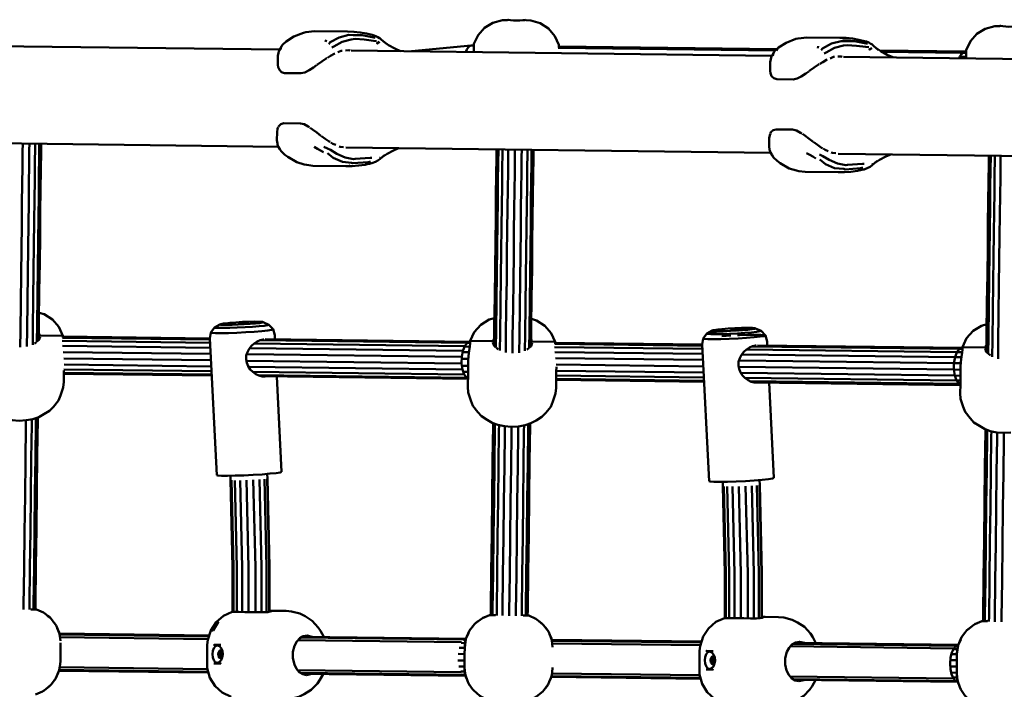
# Model space of a CAD drawing. Units: millimetres. Extents: x 80782 to 98779, y -6413 to 8245.
# Drawn here: x 83724 to 84148, y -511 to -223 of the extents above; entities that cross this region are included whole.
import ezdxf

# ---------------------------------------------------------------- set-up
doc = ezdxf.new("R2010")
doc.units = ezdxf.units.MM
doc.header["$LTSCALE"] = 10
doc.layers.add('Видимый контур (ГОСТ)', color=7, linetype='Continuous', lineweight=50)

msp = doc.modelspace()

# ---------------------------------------------------------------- linework, layer by layer
at = {"layer": 'Видимый контур (ГОСТ)', "color": 18, "true_color": 0x000000}
for p, q in [((83934.21, -222.67), (83934.46, -222.53)), ((83942.2, -222.77), (83941.96, -222.62)), ((84146.32, -225.33), (84146.58, -225.19)), ((83836.09, -235.44), (83654.82, -233.17)), ((83856.08, -231.24), (83855.8, -232.11)), ((83883.05, -233.48), (83880.87, -231.94)), ((83919.77, -232.97), (83919.76, -233.99)), ((84078.78, -230.73), (84082.35, -230.68)), ((84090.79, -232.91), (84091.24, -233.1)), ((84048.2, -238.1), (83866.93, -235.83)), ((83883.05, -233.48), (83885.67, -234.98)), ((83888.17, -236.09), (83885.67, -234.98)), ((83918.63, -233.63), (83892.97, -236.15)), ((83919.76, -233.6), (83919.37, -233.6)), ((83919.72, -236.49), (83919.73, -235.89)), ((83919.76, -233.99), (83919.73, -235.89)), ((83956.16, -234.61), (84049.71, -235.78)), ((83956.38, -233.44), (83956.37, -234.44)), ((83956.37, -234.44), (83956.37, -234.46)), ((83956.38, -234.04), (84050.33, -235.22)), ((84050.69, -235.07), (84050.12, -235.8)), ((84068.19, -233.9), (84067.92, -234.76)), ((84095.16, -236.13), (84092.99, -234.59)), ((84094.66, -235.77), (84131.53, -236.23)), ((84095.16, -236.13), (84097.79, -237.64)), ((84095.56, -236.36), (84130.23, -236.79)), ((84130.22, -236.81), (84131.87, -236.83)), ((84131.87, -236.64), (84131.85, -238.54)), ((84131.88, -235.63), (84131.87, -236.64)), ((83835.36, -241.82), (83835.34, -241.63)), ((84260.31, -240.75), (84079.05, -238.48)), ((84100.28, -238.75), (84097.79, -237.64)), ((84129.14, -238.48), (84131.85, -238.51)), ((84131.84, -239.14), (84131.85, -238.54)), ((84047.47, -244.51), (84047.45, -244.28)), ((83652.56, -275.01), (83835.61, -277.3)), ((83836.16, -278.31), (83836.78, -279.26)), ((83836.78, -279.26), (83838.33, -280.78)), ((83864.68, -277.66), (84047.73, -279.95)), ((83839.61, -281.65), (83838.33, -280.78)), ((83879.1, -282.14), (83879.39, -282.13)), ((83880.26, -281.77), (83882.47, -280.29)), ((84051.73, -284.31), (84050.45, -283.43)), ((84076.8, -280.32), (84259.85, -282.61)), ((84092.38, -284.43), (84094.58, -282.95)), ((83866.13, -285.53), (83865.94, -285.29)), ((83872.89, -285.03), (83874.21, -284.66)), ((84078.24, -288.18), (84078.06, -287.94)), ((84085.01, -287.68), (84086.31, -287.31)), ((84091.21, -284.78), (84091.51, -284.79)), ((83818.22, -353.34), (83818.29, -353.3)), ((83818.55, -353.36), (83818.22, -353.34)), ((83818.29, -353.3), (83818.73, -353.24)), ((83818.29, -353.34), (83818.29, -353.3)), ((83819.18, -353.36), (83818.55, -353.36)), ((83818.74, -353.36), (83818.73, -353.24)), ((83819.95, -353.32), (83819.18, -353.36)), ((83820.66, -353.27), (83819.95, -353.32)), ((83820.85, -353.14), (83820.22, -353.16)), ((83820.23, -353.3), (83820.22, -353.16)), ((83821.1, -353.21), (83820.66, -353.27)), ((83820.86, -353.24), (83820.85, -353.14)), ((83820.85, -353.14), (83821.18, -353.17)), ((83821.18, -353.17), (83821.1, -353.21)), ((83828.71, -352.82), (83827.66, -352.75)), ((84030.34, -355.99), (84030.41, -355.95)), ((84030.34, -355.99), (84030.67, -356.02)), ((84030.41, -355.95), (84030.85, -355.9)), ((84030.41, -355.95), (84030.41, -356)), ((84031.29, -356.01), (84030.67, -356.02)), ((84030.85, -355.9), (84030.86, -356.02)), ((84032.97, -355.8), (84032.33, -355.81)), ((84032.33, -355.81), (84032.35, -355.95)), ((84032.97, -355.8), (84033.3, -355.83)), ((84032.97, -355.8), (84032.98, -355.9)), ((84033.3, -355.92), (84033.3, -355.87)), ((84033.3, -355.87), (84033.3, -355.87)), ((83732.86, -359.16), (83732.32, -360.61)), ((83732.33, -358.64), (83742.67, -358.77)), ((83742.61, -359.62), (83806.05, -360.42)), ((83742.66, -359.57), (83742.67, -358.77)), ((83742.66, -359.14), (83806.02, -359.93)), ((83829.88, -360.23), (83918.16, -361.34)), ((84033.8, -356.51), (84033.33, -356.54)), ((83730.44, -362.03), (83730.83, -361.88)), ((83731.29, -361.48), (83730.83, -361.88)), ((83732.32, -360.61), (83731.53, -361.28)), ((83742.39, -361.01), (83806.12, -361.81)), ((83742.5, -363.14), (83806.22, -363.94)), ((83823.13, -364.15), (83914.98, -365.3)), ((83825.12, -362.05), (83915.82, -363.18)), ((83827.56, -360.69), (83916.92, -361.81)), ((83915.71, -363.45), (83918.03, -363.47)), ((83916.87, -361.87), (83918.15, -361.89)), ((83918.15, -361.97), (83918.17, -360.97)), ((83918.17, -360.97), (83928.52, -361.1)), ((83927.97, -361.6), (83928.46, -363.07)), ((83928.46, -363.07), (83929.24, -363.75)), ((83929.48, -363.96), (83929.93, -364.36)), ((83929.93, -364.36), (83930.3, -364.53)), ((83942.56, -364.68), (83942.94, -364.52)), ((83943.41, -364.13), (83942.94, -364.52)), ((83944.43, -363.27), (83943.65, -363.93)), ((83944.97, -361.82), (83944.43, -363.27)), ((83944.44, -361.3), (83954.78, -361.43)), ((83954.5, -363.67), (84018.23, -364.46)), ((83954.73, -362.28), (84018.16, -363.07)), ((83954.77, -362.23), (83954.78, -361.43)), ((83954.78, -361.8), (83954.77, -361.8)), ((83954.78, -361.8), (84018.14, -362.59)), ((84037.24, -364.7), (84127.92, -365.83)), ((84039.68, -363.34), (84129.04, -364.46)), ((84042, -362.89), (84130.28, -364)), ((84130.27, -364.48), (84129.04, -364.46)), ((84130.27, -364.63), (84130.28, -363.63)), ((84130.28, -363.63), (84140.62, -363.76)), ((84130.28, -364), (84130.28, -364)), ((84140.08, -364.26), (84140.58, -365.72)), ((83742.84, -365.76), (83806.36, -366.55)), ((83806.5, -369.33), (83743.1, -368.53)), ((83821.91, -366.75), (83914.53, -367.9)), ((83914.52, -368.69), (83917.43, -368.73)), ((83914.89, -365.83), (83917.7, -365.86)), ((83954.61, -365.8), (84018.34, -366.59)), ((83954.95, -368.41), (84018.47, -369.2)), ((84035.25, -366.81), (84127.1, -367.96)), ((84129.89, -367.99), (84127.1, -367.96)), ((84130.17, -365.86), (84127.92, -365.83)), ((84140.58, -365.72), (84141.36, -366.41)), ((84141.57, -366.61), (84142.04, -367.02)), ((84142.04, -367.02), (84142.41, -367.18)), ((83806.73, -374.07), (83743.18, -373.27)), ((83806.63, -371.94), (83743.2, -371.15)), ((83914.49, -370.68), (83821.74, -369.52)), ((83914.89, -373.3), (83822.67, -372.15)), ((83914.64, -371.65), (83917.34, -371.68)), ((83955.21, -371.19), (84018.61, -371.98)), ((84033.86, -372.18), (84126.61, -373.34)), ((84034.03, -369.4), (84126.63, -370.56)), ((84129.59, -370.6), (84126.63, -370.56)), ((83743.15, -375.14), (83806.83, -375.94)), ((83806.81, -375.46), (83743.16, -374.67)), ((83915.66, -375.44), (83824.48, -374.29)), ((83916.73, -376.84), (83826.75, -375.71)), ((83828.33, -376.21), (83917.27, -377.33)), ((83836.95, -417.39), (83834.88, -376.3)), ((83917.31, -374.32), (83915.25, -374.29)), ((83917.28, -376.55), (83917.3, -374.72)), ((83917.28, -376.55), (83917.28, -376.56)), ((84018.92, -378.12), (83955.27, -377.33)), ((84018.85, -376.73), (83955.29, -375.93)), ((84018.75, -374.6), (83955.32, -373.81)), ((84127, -375.95), (84034.79, -374.8)), ((84127.78, -378.09), (84036.59, -376.95)), ((84129.47, -373.37), (84126.61, -373.34)), ((84129.43, -375.98), (84127, -375.95)), ((83955.27, -377.8), (84018.95, -378.6)), ((84128.85, -379.49), (84038.86, -378.37)), ((84040.42, -378.87), (84129.38, -379.99)), ((84049.07, -420.05), (84046.99, -378.95)), ((84129.41, -378.11), (84127.78, -378.09)), ((84128.85, -379.49), (84129.39, -379.5)), ((83814.87, -419.08), (83814.95, -420.92)), ((83830.86, -420.32), (83830.77, -418.29)), ((84026.99, -421.73), (84027.07, -423.57)), ((84042.96, -422.97), (84042.88, -420.94)), ((83728.85, -476.67), (83729.39, -476.68)), ((83730.87, -476.7), (83729.39, -476.68)), ((83731.08, -476.6), (83730.85, -476.54)), ((83731.38, -476.7), (83730.87, -476.7)), ((83821.08, -477.82), (83823.98, -477.86)), ((83823.98, -477.86), (83826.89, -477.9)), ((83832.28, -477.27), (83831.75, -477.27)), ((83833.15, -477.29), (83832.38, -477.27)), ((83926.5, -479.14), (83927.01, -479.15)), ((83927.04, -478.99), (83926.81, -479.06)), ((83927.01, -479.15), (83927.83, -479.16)), ((83927.83, -479.16), (83928.48, -479.17)), ((83928.48, -479.17), (83929.04, -479.17)), ((83940.96, -479.32), (83941.51, -479.33)), ((83942.98, -479.35), (83941.51, -479.33)), ((83943.19, -479.26), (83942.96, -479.19)), ((83943.5, -479.36), (83942.98, -479.35)), ((84033.2, -480.48), (84036.1, -480.52)), ((84036.1, -480.52), (84039.01, -480.55)), ((84045.07, -479.94), (84043.86, -479.92)), ((84045.27, -479.94), (84044.5, -479.93)), ((84138.62, -481.8), (84139.13, -481.8)), ((84139.15, -481.65), (84138.92, -481.7)), ((84139.13, -481.8), (84139.95, -481.81)), ((84139.97, -481.81), (84140.6, -481.82)), ((84140.6, -481.82), (84141.15, -481.83)), ((83741.07, -486.63), (83740.25, -484.71)), ((83741.07, -486.63), (83741.16, -486.94)), ((83741.24, -487.25), (83741.16, -486.94)), ((83805.76, -487.94), (83741.21, -487.14)), ((83741.36, -487.77), (83741.27, -487.39)), ((83741.31, -487.53), (83805.65, -488.33)), ((83917.42, -486.95), (83916.56, -488.83)), ((83953.18, -489.28), (83952.37, -487.39)), ((83741.42, -488.66), (83805.3, -489.46)), ((83844.04, -489.95), (83914.41, -490.83)), ((83845.29, -488.83), (83915.43, -489.7)), ((83916.41, -489.33), (83845.92, -488.45)), ((83916.01, -491.19), (83914.25, -491.17)), ((83916.28, -489.81), (83915.35, -489.8)), ((83916.34, -489.6), (83916.22, -490.05)), ((83916.47, -489.14), (83916.38, -489.45)), ((83916.47, -489.14), (83916.56, -488.83)), ((83953.18, -489.28), (83953.27, -489.59)), ((83953.35, -489.91), (83953.27, -489.59)), ((84017.88, -490.59), (83953.32, -489.78)), ((83953.48, -490.43), (83953.38, -490.04)), ((83953.42, -490.18), (84017.76, -490.98)), ((83953.53, -491.32), (84017.42, -492.12)), ((84057.39, -491.48), (84127.55, -492.36)), ((84128.53, -491.98), (84058.04, -491.1)), ((84127.55, -492.36), (84128.51, -492.04)), ((84128.58, -491.79), (84128.5, -492.1)), ((84128.58, -491.79), (84128.68, -491.48)), ((84129.54, -489.6), (84128.68, -491.48)), ((83809.76, -495.11), (83809.6, -496)), ((83811.61, -496.02), (83809.6, -496)), ((83809.6, -496), (83809.74, -496.87)), ((83809.76, -495.11), (83810.18, -494.48)), ((83811.5, -495.19), (83809.76, -495.11)), ((83810.75, -494.26), (83810.18, -494.48)), ((83811.26, -494.48), (83810.18, -494.48)), ((83811.29, -494.49), (83810.75, -494.26)), ((83811.45, -494.74), (83811.29, -494.49)), ((83915.79, -495.93), (83912.95, -495.9)), ((83915.82, -493.32), (83913.42, -493.29)), ((84056.16, -492.6), (84126.53, -493.48)), ((84127.93, -495.97), (84125.53, -495.94)), ((84128.13, -493.84), (84126.37, -493.82)), ((84128.4, -492.46), (84127.47, -492.45)), ((84128.46, -492.25), (84128.34, -492.71)), ((83811.49, -496.84), (83809.74, -496.87)), ((83809.74, -496.87), (83810.14, -497.51)), ((83810.14, -497.51), (83811.21, -497.54)), ((83810.14, -497.51), (83810.7, -497.76)), ((83810.7, -497.76), (83811.26, -497.52)), ((83811.26, -497.52), (83811.42, -497.28)), ((83915.75, -498.7), (83912.92, -498.67)), ((84021.88, -497.77), (84021.72, -498.64)), ((84023.72, -498.67), (84021.72, -498.64)), ((84021.72, -498.64), (84021.86, -499.53)), ((84023.6, -499.49), (84021.86, -499.53)), ((84021.86, -499.53), (84022.26, -500.17)), ((84021.88, -497.77), (84022.3, -497.14)), ((84023.62, -497.85), (84021.88, -497.77)), ((84022.26, -500.17), (84023.33, -500.2)), ((84022.26, -500.17), (84022.82, -500.4)), ((84022.85, -496.91), (84022.3, -497.14)), ((84023.38, -497.14), (84022.3, -497.14)), ((84022.82, -500.4), (84023.37, -500.18)), ((84023.41, -497.15), (84022.85, -496.91)), ((84023.37, -500.18), (84023.53, -499.94)), ((84023.57, -497.4), (84023.41, -497.15)), ((84127.9, -498.58), (84125.07, -498.54)), ((83740.48, -504.45), (83740.86, -503.63)), ((83740.95, -503.32), (83740.86, -503.63)), ((83740.95, -503.32), (83741.04, -503.01)), ((83741.01, -503.13), (83805.42, -503.94)), ((83741.09, -502.84), (83741.18, -502.49)), ((83805.31, -503.54), (83741.11, -502.74)), ((83804.99, -502.41), (83741.32, -501.61)), ((83914.25, -503.78), (83843.87, -502.9)), ((83915.24, -504.92), (83845.08, -504.04)), ((83845.71, -504.44), (83916.21, -505.32)), ((83847.71, -504.97), (83849.9, -504.49)), ((83915.72, -501.32), (83913.32, -501.29)), ((83915.85, -503.45), (83914.1, -503.43)), ((83916.1, -504.84), (83915.16, -504.83)), ((83916.04, -504.6), (83916.13, -504.96)), ((84017.11, -505.06), (83953.44, -504.27)), ((84127.86, -501.36), (84125.04, -501.33)), ((84127.83, -503.98), (84125.44, -503.95)), ((83916.18, -505.2), (83916.26, -505.52)), ((83916.35, -505.83), (83916.26, -505.52)), ((83916.35, -505.83), (83916.73, -506.72)), ((83952.6, -507.09), (83952.97, -506.28)), ((83953.06, -505.98), (83952.97, -506.28)), ((83953.06, -505.98), (83953.16, -505.67)), ((83953.12, -505.79), (84017.53, -506.59)), ((83953.2, -505.5), (83953.29, -505.15)), ((84017.42, -506.2), (83953.23, -505.4)), ((84126.37, -506.43), (84055.99, -505.55)), ((84127.36, -507.58), (84057.21, -506.7)), ((84057.84, -507.1), (84128.33, -507.98)), ((84059.83, -507.62), (84062.02, -507.15)), ((84127.97, -506.1), (84126.21, -506.08)), ((84128.21, -507.49), (84127.28, -507.48)), ((84128.15, -507.25), (84128.24, -507.62)), ((84128.3, -507.86), (84128.38, -508.17)), ((84128.47, -508.48), (84128.38, -508.17)), ((84128.47, -508.48), (84128.81, -509.28))]:
    msp.add_line(p, q, dxfattribs=at)
at = {"layer": 'Видимый контур (ГОСТ)', "color": 18, "true_color": 0x000000, "flags": 128}
for points in [[(83934.21, -222.67), (83932.09, -222.69), (83928.01, -223.82), (83924.41, -226.04), (83921.58, -229.18), (83919.77, -232.97)], [(83934.46, -222.53), (83934.77, -222.58), (83935.61, -222.71), (83936.82, -222.83), (83938.2, -222.89), (83939.6, -222.87), (83940.81, -222.77), (83941.65, -222.67), (83941.96, -222.62)], [(83956.38, -233.44), (83954.67, -229.59), (83951.92, -226.39), (83948.37, -224.07), (83944.33, -222.84), (83942.2, -222.77)], [(83878.68, -230.25), (83877.83, -229.73), (83876.84, -229.35), (83875.97, -229.11), (83873.59, -228.52), (83870.85, -228.04), (83868.08, -227.76), (83865.32, -227.68), (83851.17, -227.5), (83847.36, -227.97), (83846.34, -228.15), (83842.21, -229.81), (83838.94, -231.9), (83837.52, -233.19)], [(83877.29, -230.34), (83875.93, -230), (83871.67, -229.15), (83867.81, -229.17), (83865.86, -229.07), (83861.78, -230.14), (83857.92, -232.26), (83857.31, -233.07)], [(84146.32, -225.33), (84144.21, -225.34), (84140.13, -226.47), (84136.53, -228.69), (84133.69, -231.83), (84131.88, -235.63)], [(84146.58, -225.19), (84146.88, -225.24), (84147.72, -225.37), (84148.93, -225.49), (84150.32, -225.55), (84151.72, -225.52), (84152.92, -225.43), (84153.77, -225.32), (84154.08, -225.28)], [(83836.42, -235.4), (83836.56, -234.69), (83836.92, -233.94), (83837.52, -233.19)], [(83858.62, -234.49), (83859.5, -234.02), (83863.11, -232.04), (83866.93, -231.05), (83868.57, -230.8), (83872.51, -231.13), (83876.51, -231.61), (83877.88, -231.73)], [(83879.08, -232.11), (83878.03, -232.76), (83878.57, -232.51), (83879.08, -232.11)], [(83882.08, -232.98), (83879.91, -231.11), (83879.39, -230.66), (83879.13, -230.45), (83878.39, -230.08)], [(84090.79, -232.91), (84089.95, -232.39), (84088.96, -232), (84088.09, -231.77), (84085.71, -231.18), (84082.95, -230.69), (84080.19, -230.42), (84077.43, -230.33), (84063.29, -230.15), (84059.48, -230.63), (84058.46, -230.81), (84054.33, -232.47), (84051.06, -234.55), (84049.64, -235.85)], [(84089.41, -232.99), (84088.04, -232.66), (84083.78, -231.81), (84079.93, -231.82), (84077.97, -231.73), (84073.9, -232.79), (84070.04, -234.91), (84069.43, -235.72)], [(84094.19, -235.64), (84092.03, -233.77), (84091.5, -233.31), (84091.24, -233.1), (84090.5, -232.73)], [(83836.92, -233.94), (83836.29, -235.11), (83835.87, -235.8), (83835.75, -236.2), (83835.58, -236.85), (83835.38, -238.17), (83835.34, -241.63)], [(83859.86, -237.05), (83859.53, -237.18), (83857.96, -238.12), (83856.71, -238.92)], [(83863.11, -235.91), (83862.64, -235.95), (83861.14, -236.54)], [(83866.44, -235.82), (83865.86, -235.69), (83864.48, -235.8)], [(83916.37, -236.45), (83916.77, -235.42), (83917.3, -234.55), (83917.94, -233.94), (83918.63, -233.63), (83919.37, -233.6)], [(83919.37, -233.6), (83918.63, -233.63), (83917.94, -233.94), (83917.3, -234.55), (83916.77, -235.42), (83916.37, -236.45)], [(84049.03, -236.6), (84048.41, -237.76), (84047.99, -238.45), (84047.87, -238.86), (84047.7, -239.5), (84047.5, -240.82), (84047.45, -244.28)], [(84048.54, -238.05), (84048.67, -237.34), (84049.03, -236.6), (84049.64, -235.85)], [(84070.74, -237.15), (84071.62, -236.68), (84075.23, -234.7), (84079.04, -233.7), (84080.68, -233.46), (84084.63, -233.78), (84088.63, -234.26), (84089.99, -234.39)], [(84091.2, -234.77), (84090.14, -235.42), (84090.69, -235.17), (84091.2, -234.77)], [(84128.93, -239.11), (84129.17, -238.41), (84129.67, -237.48), (84130.23, -236.79), (84131.53, -236.23), (84131.88, -236.39)], [(83856.45, -239.09), (83856.18, -239.26), (83854.31, -240.53), (83852.46, -241.84), (83852.18, -242.04)], [(84068.54, -241.75), (84068.3, -241.91), (84066.43, -243.19), (84064.58, -244.5), (84064.3, -244.69)], [(84071.97, -239.71), (84071.65, -239.83), (84070.07, -240.77), (84068.83, -241.57)], [(84075.22, -238.57), (84074.76, -238.6), (84073.28, -239.19)], [(84078.53, -238.48), (84077.97, -238.35), (84076.63, -238.46)], [(83851.95, -242.2), (83850.63, -243.13), (83848.76, -244.34), (83846.95, -245.25), (83845.28, -245.6), (83838.22, -245.51), (83836.88, -245.13), (83835.98, -244.18), (83835.48, -242.94), (83835.38, -242.01)], [(84064.06, -244.86), (84062.75, -245.78), (84060.87, -247), (84059.06, -247.91), (84057.4, -248.26), (84050.34, -248.17), (84049, -247.78), (84048.09, -246.83), (84047.59, -245.59), (84047.48, -244.59)], [(83848.92, -268.89), (83848.46, -268.58), (83846.67, -267.62), (83845.02, -267.23), (83837.94, -267.15), (83836.6, -267.49), (83835.68, -268.42), (83835.54, -268.75)], [(83834.97, -270.96), (83834.94, -274.42), (83835.11, -275.91), (83835.24, -276.3), (83835.53, -277.15), (83836.16, -278.31)], [(83835.46, -268.92), (83835.14, -269.64), (83834.97, -270.96)], [(83853.99, -272.58), (83853.91, -272.52), (83852.09, -271.16), (83850.3, -269.83), (83849.27, -269.13)], [(84061.08, -271.58), (84060.57, -271.24), (84058.78, -270.27), (84057.13, -269.89), (84050.06, -269.8), (84048.72, -270.15), (84047.8, -271.07), (84047.66, -271.38)], [(83857.83, -275.24), (83857.49, -275.03), (83855.75, -273.84), (83854.13, -272.68)], [(83860.28, -276.53), (83859.05, -276), (83858.15, -275.44)], [(84047.08, -273.6), (84047.04, -277.07), (84047.22, -278.56), (84047.35, -278.96), (84047.65, -279.81), (84048.28, -280.96), (84048.9, -281.91), (84050.45, -283.43)], [(84047.56, -271.61), (84047.26, -272.3), (84047.08, -273.6)], [(84066.12, -275.24), (84066.03, -275.18), (84064.2, -273.82), (84062.42, -272.49), (84061.33, -271.75)], [(84069.95, -277.9), (84069.61, -277.69), (84067.87, -276.5), (84066.24, -275.33)], [(83725.4, -275.92), (83725.35, -279.45), (83725.27, -285.89), (83725.18, -293.34), (83725.07, -301.73), (83724.96, -311.07), (83724.82, -321.26), (83724.68, -332.29), (83724.54, -344.09), (83724.39, -356.61), (83724.3, -363.67)], [(83728.29, -275.96), (83728.25, -278.98), (83728.16, -285.44), (83728.07, -292.9), (83727.97, -301.33), (83727.85, -310.67), (83727.73, -320.89), (83727.59, -331.95), (83727.44, -343.78), (83727.28, -356.33), (83727.19, -363.41)], [(83729.7, -362.61), (83729.79, -355.44), (83729.94, -342.8), (83730.09, -330.89), (83730.23, -319.76), (83730.36, -309.48), (83730.48, -300.07), (83730.58, -291.59), (83730.68, -284.08), (83730.76, -277.58), (83730.78, -275.99)], [(83732.56, -276.01), (83732.48, -281.98), (83732.38, -289.57), (83732.28, -298.13), (83732.16, -307.64), (83732.03, -318.03), (83731.89, -329.27), (83731.74, -341.3), (83731.58, -354.05), (83731.49, -361.37)], [(83733.36, -276.02), (83733.32, -279.45), (83733.22, -287.13), (83733.11, -295.8), (83732.99, -305.4), (83732.85, -315.93), (83732.72, -327.3), (83732.56, -339.47), (83732.41, -352.38), (83732.3, -360.62)], [(83854.98, -279.67), (83853.69, -278.89), (83852.35, -278.12), (83850.99, -277.39)], [(83855.15, -277.3), (83856.67, -278), (83858.08, -278.67), (83860.68, -280.32), (83864.37, -281.9), (83867.92, -282.6), (83868.63, -282.48), (83875.13, -282), (83875.89, -282)], [(83863.59, -277.47), (83862.13, -277.31), (83861.69, -277.13)], [(83887.32, -277.95), (83885.12, -278.86), (83882.47, -280.29)], [(83928.49, -363.09), (83928.59, -354.83), (83928.76, -341.92), (83928.91, -329.76), (83929.04, -318.39), (83929.18, -307.86), (83929.29, -298.25), (83929.41, -289.58), (83929.5, -281.9), (83929.55, -278.47)], [(83929.28, -363.84), (83929.37, -356.53), (83929.53, -343.77), (83929.68, -331.74), (83929.83, -320.51), (83929.95, -310.11), (83930.07, -300.61), (83930.17, -292.05), (83930.27, -284.46), (83930.35, -278.48)], [(83931.04, -365.13), (83931.13, -357.96), (83931.29, -345.32), (83931.43, -333.41), (83931.57, -322.29), (83931.71, -312), (83931.82, -302.59), (83931.93, -294.1), (83932.02, -286.6), (83932.1, -280.09), (83932.12, -278.51)], [(83933.52, -365.99), (83933.61, -358.91), (83933.77, -346.36), (83933.92, -334.53), (83934.05, -323.47), (83934.19, -313.25), (83934.31, -303.91), (83934.4, -295.48), (83934.5, -288.02), (83934.58, -281.57), (83934.62, -278.54)], [(83937.5, -278.57), (83937.46, -282.11), (83937.38, -288.55), (83937.29, -296), (83937.18, -304.39), (83937.07, -313.71), (83936.94, -323.92), (83936.8, -334.94), (83936.65, -346.74), (83936.5, -359.27), (83936.41, -366.32)], [(83940.4, -278.61), (83940.37, -281.63), (83940.28, -288.1), (83940.18, -295.56), (83940.09, -303.98), (83939.96, -313.32), (83939.84, -323.55), (83939.7, -334.61), (83939.55, -346.42), (83939.39, -358.98), (83939.31, -366.06)], [(83941.81, -365.26), (83941.9, -358.08), (83942.06, -345.46), (83942.21, -333.55), (83942.35, -322.42), (83942.48, -312.12), (83942.6, -302.73), (83942.7, -294.24), (83942.8, -286.73), (83942.88, -280.23), (83942.9, -278.64)], [(83944.67, -278.66), (83944.59, -284.64), (83944.5, -292.23), (83944.39, -300.79), (83944.27, -310.3), (83944.14, -320.69), (83944.01, -331.93), (83943.85, -343.96), (83943.69, -356.71), (83943.6, -364.02)], [(83945.48, -278.67), (83945.43, -282.11), (83945.34, -289.78), (83945.22, -298.44), (83945.11, -308.06), (83944.97, -318.58), (83944.84, -329.95), (83944.68, -342.12), (83944.51, -355.03), (83944.41, -363.29)], [(84072.46, -279.21), (84071.16, -278.66), (84070.24, -278.08)], [(84075.75, -280.13), (84074.24, -279.97), (84073.77, -279.78)], [(83839.61, -281.65), (83843.56, -283.95), (83846.65, -284.91), (83847.75, -285.15), (83850.45, -285.47), (83864.59, -285.65), (83867.36, -285.64), (83870.13, -285.43), (83872.89, -285.03)], [(83856.72, -280.06), (83859.18, -282.13), (83863.13, -283.82), (83867.12, -284.22), (83867.64, -284.44), (83874.31, -283.94), (83875.26, -283.6)], [(83872.98, -285), (83874.85, -284.65), (83875.76, -284.4), (83877.44, -283.77), (83878.47, -283.23), (83879.27, -282.59), (83881.48, -280.77)], [(84067.1, -282.33), (84065.81, -281.55), (84064.47, -280.78), (84063.1, -280.05)], [(84068.77, -280.65), (84070.19, -281.32), (84072.8, -282.98), (84076.49, -284.56), (84080.04, -285.26), (84080.74, -285.14), (84087.23, -284.66), (84088, -284.65)], [(84068.84, -282.72), (84071.3, -284.78), (84075.23, -286.48), (84079.24, -286.87), (84079.75, -287.09), (84086.42, -286.59), (84087.38, -286.26)], [(84085.09, -287.66), (84086.97, -287.31), (84087.88, -287.05), (84089.56, -286.42), (84090.59, -285.88), (84091.39, -285.24), (84093.59, -283.43)], [(84099.42, -280.6), (84097.24, -281.52), (84094.58, -282.95)], [(84140.6, -365.74), (84140.7, -357.49), (84140.87, -344.58), (84141.02, -332.4), (84141.16, -321.03), (84141.3, -310.52), (84141.41, -300.9), (84141.52, -292.23), (84141.62, -284.56), (84141.66, -281.13)], [(84141.39, -366.5), (84141.49, -359.18), (84141.64, -346.43), (84141.79, -334.4), (84141.93, -323.16), (84142.07, -312.77), (84142.19, -303.27), (84142.29, -294.7), (84142.39, -287.12), (84142.47, -281.14)], [(84143.15, -367.79), (84143.23, -360.61), (84143.4, -347.98), (84143.55, -336.07), (84143.69, -324.94), (84143.81, -314.65), (84143.93, -305.25), (84144.04, -296.76), (84144.13, -289.25), (84144.21, -282.75), (84144.23, -281.16)], [(84146.73, -281.19), (84146.69, -284.22), (84146.62, -290.68), (84146.52, -298.14), (84146.41, -306.56), (84146.31, -315.91), (84146.17, -326.13), (84146.03, -337.18), (84145.88, -349.02), (84145.73, -361.56), (84145.64, -368.65)], [(84051.73, -284.31), (84055.67, -286.61), (84058.77, -287.56), (84059.86, -287.81), (84062.57, -288.13), (84076.71, -288.31), (84079.47, -288.3), (84082.24, -288.08), (84085.01, -287.68)], [(83742.67, -358.77), (83740.96, -354.97), (83738.19, -351.78), (83734.66, -349.48), (83732.45, -348.81)], [(83928.64, -351.16), (83926.41, -351.78), (83922.81, -354.01), (83919.98, -357.15), (83918.17, -360.97)], [(83954.78, -361.43), (83953.07, -357.62), (83950.31, -354.43), (83946.77, -352.12), (83944.56, -351.45)], [(83810.38, -353.86), (83808.05, -355.14), (83806.48, -357.3), (83806.02, -359.93), (83808.99, -418.77)], [(83833.25, -355.98), (83832.63, -356.21), (83830.97, -356.47), (83828.42, -356.75), (83825.16, -357.02), (83821.49, -357.26), (83817.68, -357.44), (83814.04, -357.57), (83810.89, -357.61), (83808.45, -357.58), (83806.95, -357.48), (83806.48, -357.3)], [(83808.05, -355.14), (83808.44, -355.29), (83809.76, -355.38), (83811.89, -355.41), (83814.66, -355.36), (83817.85, -355.26), (83821.18, -355.1), (83824.4, -354.88), (83827.25, -354.66), (83829.49, -354.41), (83830.94, -354.18), (83831.49, -353.98)], [(83811.98, -353.52), (83810.82, -353.7), (83810.38, -353.86), (83810.71, -353.99), (83811.76, -354.06), (83813.45, -354.08), (83815.65, -354.05), (83818.18, -353.96), (83820.84, -353.83), (83823.39, -353.66), (83825.66, -353.48), (83827.44, -353.28), (83828.59, -353.1), (83829.02, -352.94), (83828.71, -352.82)], [(83827.66, -352.75), (83827.01, -352.72), (83825.35, -352.67), (83822.93, -352.72), (83820.08, -352.82), (83817.16, -352.99), (83814.6, -353.19), (83812.72, -353.4), (83811.98, -353.52)], [(83820.22, -353.16), (83819.45, -353.19), (83818.73, -353.24)], [(83834.07, -360.29), (83833.98, -358.55), (83833.25, -355.98), (83831.49, -353.98), (83829.02, -352.94)], [(84039.77, -355.41), (84040.82, -355.49), (84041.14, -355.6), (84040.71, -355.76), (84039.55, -355.94), (84037.78, -356.14), (84035.51, -356.32), (84032.94, -356.48), (84030.3, -356.62), (84027.77, -356.71), (84025.56, -356.73), (84023.87, -356.71), (84022.82, -356.63), (84022.5, -356.52), (84022.93, -356.36), (84024.09, -356.18)], [(84039.77, -355.41), (84039.13, -355.37), (84037.47, -355.33), (84035.04, -355.36), (84032.19, -355.47), (84029.28, -355.65), (84026.71, -355.85), (84024.84, -356.06), (84024.09, -356.18)], [(84030.85, -355.9), (84031.56, -355.85), (84032.33, -355.81)], [(84032.77, -355.93), (84032.07, -355.97), (84031.29, -356.01)], [(84033.22, -355.87), (84037.95, -355.86), (84032.77, -355.93), (84033.22, -355.87)], [(84033.22, -355.87), (84039.79, -355.49), (84039.39, -355.66), (84033.22, -355.87)], [(84033.3, -355.83), (84033.22, -355.87), (84033.22, -355.92)], [(84046.19, -362.94), (84046.1, -361.21), (84045.37, -358.64), (84043.6, -356.64), (84041.14, -355.6)], [(84140.75, -353.81), (84138.52, -354.43), (84134.93, -356.65), (84132.08, -359.8), (84130.28, -363.63)], [(83732.86, -359.16), (83732.56, -357.95), (83732.34, -357.63)], [(83830.07, -376.23), (83829.78, -376.3), (83828.51, -376.26), (83827.14, -375.91), (83825.78, -375.24), (83824.55, -374.36), (83823.44, -373.25), (83822.52, -371.93), (83821.9, -370.43), (83821.63, -368.88), (83821.74, -367.31), (83822.21, -365.76), (83822.99, -364.33), (83823.97, -363.09), (83825.11, -362.05), (83826.4, -361.19), (83827.72, -360.62), (83828.98, -360.35), (83829.34, -360.36)], [(83928.53, -360.08), (83928.29, -360.39), (83927.97, -361.6)], [(83944.97, -361.82), (83944.67, -360.61), (83944.45, -360.28)], [(84022.5, -356.52), (84020.15, -357.79), (84018.6, -359.96), (84018.14, -362.58), (84021.11, -421.42)], [(84033.44, -358.54), (84034.18, -358.5), (84037.81, -358.38), (84040.97, -358.33), (84043.41, -358.36), (84044.91, -358.46), (84045.37, -358.64), (84044.75, -358.87), (84043.09, -359.13), (84040.53, -359.41), (84037.28, -359.67), (84033.6, -359.91), (84029.8, -360.09), (84026.16, -360.22), (84023, -360.27), (84020.57, -360.24), (84019.06, -360.13), (84018.6, -359.96)], [(84030.37, -356.68), (84027.24, -356.88), (84024.39, -357.12), (84022.15, -357.36), (84020.71, -357.59), (84020.15, -357.79), (84020.56, -357.94), (84021.88, -358.04), (84024.01, -358.07), (84026.78, -358.02), (84029.95, -357.91), (84033.3, -357.75), (84036.51, -357.54), (84039.37, -357.31), (84041.6, -357.07), (84043.06, -356.83), (84043.6, -356.64)], [(84026.69, -358.93), (84030.36, -358.68), (84030.47, -358.68)], [(83917.27, -377.06), (83916.73, -376.84), (83915.66, -375.44), (83914.89, -373.3), (83914.49, -370.68), (83914.53, -367.9), (83914.98, -365.3), (83915.82, -363.18), (83916.92, -361.81), (83918.16, -361.34), (83918.16, -361.34)], [(83917.37, -369.61), (83917.51, -367.34), (83917.79, -365.23), (83918.05, -363.37), (83918.15, -361.97)], [(84042.19, -378.89), (84041.9, -378.96), (84040.62, -378.92), (84039.26, -378.56), (84037.9, -377.89), (84036.65, -377.01), (84035.56, -375.91), (84034.63, -374.57), (84034.02, -373.08), (84033.75, -371.54), (84033.85, -369.96), (84034.32, -368.42), (84035.11, -366.98), (84036.09, -365.75), (84037.23, -364.7), (84038.51, -363.85), (84039.83, -363.28), (84041.1, -363.01), (84041.46, -363.02)], [(84130.28, -364), (84129.04, -364.46), (84127.92, -365.83), (84127.1, -367.96), (84126.63, -370.56), (84126.61, -373.34), (84127, -375.95), (84127.78, -378.09), (84128.85, -379.49), (84129.39, -379.71)], [(84129.39, -379.71), (84128.85, -379.49), (84127.78, -378.09), (84127, -375.95), (84126.61, -373.34), (84126.63, -370.56), (84127.1, -367.96), (84127.92, -365.83), (84129.04, -364.46)], [(84129.39, -379.2), (84129.42, -377.37), (84129.44, -374.98), (84129.48, -372.27), (84129.63, -370), (84129.9, -367.89), (84130.16, -366.02), (84130.27, -364.63)], [(84140.64, -362.74), (84140.4, -363.05), (84140.08, -364.26)], [(83917.37, -369.61), (83917.36, -370.11), (83917.31, -373.87), (83917.3, -374.72), (83917.23, -380.79), (83917.38, -383.22), (83918.53, -386.72), (83919.32, -388.9), (83921.45, -391.67), (83923.07, -393.43), (83925.51, -394.96), (83927.68, -396.25), (83930.14, -397.18), (83932.97, -397.78), (83936.01, -398.01), (83939.06, -397.85), (83941.91, -397.32), (83944.39, -396.45), (83946.58, -395.22), (83949.07, -393.76), (83950.74, -392.04), (83952.93, -389.32), (83953.79, -387.16), (83955.01, -383.69), (83955.23, -381.26), (83955.31, -374.34), (83955.33, -372.2)], [(83705.11, -378.14), (83705.27, -380.56), (83706.41, -384.06), (83707.2, -386.25), (83709.33, -389.02), (83710.96, -390.79), (83713.4, -392.3), (83715.56, -393.59), (83718.02, -394.52), (83720.87, -395.12), (83723.9, -395.35), (83726.94, -395.19), (83729.8, -394.66), (83732.28, -393.81), (83734.48, -392.57), (83736.95, -391.11), (83738.62, -389.38), (83740.81, -386.67), (83741.67, -384.5), (83742.89, -381.04), (83743.11, -378.62), (83743.17, -373.67)], [(84129.39, -379.2), (84129.39, -379.7), (84129.35, -383.45), (84129.5, -385.88), (84130.63, -389.37), (84131.44, -391.56), (84133.57, -394.33), (84135.19, -396.09), (84137.63, -397.61), (84139.78, -398.9), (84142.26, -399.83), (84145.09, -400.43), (84148.13, -400.66), (84151.17, -400.51)], [(83731.08, -394.22), (83731.05, -396.11), (83730.87, -411.16), (83730.67, -426.61), (83730.47, -442.39), (83730.27, -458.41), (83730.07, -474.62), (83730.04, -476.69)], [(83731.88, -393.94), (83731.87, -394.93), (83731.68, -410.17), (83731.49, -425.8), (83731.28, -441.76), (83731.08, -457.99), (83730.88, -474.37), (83730.85, -476.7)], [(83726.79, -395.2), (83726.76, -397.69), (83726.57, -412.48), (83726.39, -427.68), (83726.19, -443.2), (83726, -458.96), (83725.79, -474.89), (83725.77, -476.79)], [(83728.27, -476.76), (83728.3, -474.8), (83728.49, -458.75), (83728.69, -442.88), (83728.89, -427.27), (83729.08, -411.97), (83729.27, -397.07), (83729.29, -394.76)], [(83927.04, -479.15), (83927.07, -476.83), (83927.26, -460.44), (83927.47, -444.22), (83927.67, -428.26), (83927.87, -412.62), (83928.06, -397.39), (83928.07, -396.4)], [(83927.83, -479.16), (83927.86, -477.09), (83928.07, -460.88), (83928.27, -444.86), (83928.47, -429.09), (83928.66, -413.64), (83928.84, -398.58), (83928.87, -396.7)], [(83929.61, -479.28), (83929.63, -477.32), (83929.84, -461.27), (83930.03, -445.4), (83930.23, -429.79), (83930.42, -414.49), (83930.61, -399.58), (83930.64, -397.28)], [(83932.11, -479.37), (83932.13, -477.47), (83932.33, -461.54), (83932.53, -445.78), (83932.72, -430.26), (83932.92, -415.07), (83933.1, -400.26), (83933.13, -397.79)], [(83936.01, -398.01), (83935.98, -400.53), (83935.8, -415.29), (83935.61, -430.46), (83935.41, -445.93), (83935.22, -461.66), (83935.02, -477.56), (83935, -479.44)], [(83938.91, -397.86), (83938.87, -400.33), (83938.69, -415.14), (83938.5, -430.34), (83938.31, -445.85), (83938.1, -461.61), (83937.91, -477.55), (83937.89, -479.45)], [(83940.38, -479.41), (83940.41, -477.45), (83940.61, -461.41), (83940.81, -445.54), (83941.01, -429.91), (83941.2, -414.62), (83941.38, -399.72), (83941.41, -397.41)], [(83943.19, -396.87), (83943.17, -398.76), (83942.98, -413.82), (83942.78, -429.27), (83942.59, -445.04), (83942.38, -461.06), (83942.18, -477.26), (83942.16, -479.33)], [(83944, -396.59), (83943.99, -397.59), (83943.79, -412.82), (83943.6, -428.46), (83943.4, -444.42), (83943.19, -460.63), (83942.99, -477.03), (83942.96, -479.35)], [(84139.15, -481.8), (84139.18, -479.49), (84139.38, -463.09), (84139.59, -446.87), (84139.78, -430.91), (84139.98, -415.27), (84140.17, -400.04), (84140.18, -399.05)], [(84139.95, -481.82), (84139.98, -479.74), (84140.18, -463.54), (84140.38, -447.51), (84140.57, -431.74), (84140.77, -416.28), (84140.96, -401.24), (84140.98, -399.35)], [(84141.72, -481.93), (84141.75, -479.96), (84141.94, -463.93), (84142.15, -448.06), (84142.34, -432.44), (84142.53, -417.14), (84142.72, -402.24), (84142.75, -399.94)], [(84145.24, -400.45), (84145.22, -402.92), (84145.02, -417.72), (84144.83, -432.92), (84144.64, -448.43), (84144.45, -464.2), (84144.25, -480.13), (84144.22, -482.03)], [(84148.13, -400.66), (84148.1, -403.18), (84147.92, -417.95), (84147.72, -433.11), (84147.53, -448.59), (84147.34, -464.32), (84147.14, -480.22), (84147.11, -482.09)], [(83808.99, -418.77), (83809.47, -418.96), (83811.04, -419.06), (83813.58, -419.09), (83816.89, -419.05), (83820.68, -418.92), (83824.66, -418.73), (83828.5, -418.48), (83831.89, -418.19), (83834.56, -417.91), (83836.29, -417.64), (83836.95, -417.39)], [(83815.84, -477.76), (83815.84, -458.48), (83814.95, -420.92)], [(83816.24, -477.76), (83816.24, -458.53), (83815.35, -421.02)], [(83817.66, -477.78), (83817.67, -458.57), (83816.78, -421.07)], [(83819.92, -477.81), (83819.93, -458.58), (83819.03, -421.07)], [(83821.82, -421), (83822.71, -458.57), (83822.7, -477.84)], [(83824.75, -420.89), (83825.65, -458.53), (83825.64, -477.88)], [(83827.44, -420.75), (83828.34, -458.47), (83828.33, -477.91)], [(83829.53, -420.59), (83830.42, -458.41), (83830.42, -477.88)], [(83830.71, -420.45), (83831.62, -458.34), (83831.61, -477.73)], [(83830.86, -420.32), (83831.76, -458.28), (83831.75, -477.7)], [(84021.11, -421.42), (84021.59, -421.61), (84023.16, -421.72), (84025.7, -421.75), (84029, -421.7), (84032.8, -421.57), (84036.77, -421.37), (84040.61, -421.13), (84044.01, -420.85), (84046.68, -420.56), (84048.41, -420.29), (84049.07, -420.05)], [(84027.95, -480.41), (84027.96, -461.14), (84027.07, -423.57)], [(84028.35, -480.42), (84028.36, -461.19), (84027.47, -423.68)], [(84029.78, -480.43), (84029.79, -461.23), (84028.9, -423.73)], [(84032.04, -480.46), (84032.05, -461.23), (84031.15, -423.72)], [(84033.93, -423.66), (84034.83, -461.22), (84034.82, -480.5)], [(84036.87, -423.55), (84037.76, -461.19), (84037.76, -480.54)], [(84039.56, -423.4), (84040.45, -461.13), (84040.45, -480.57)], [(84041.64, -423.25), (84042.54, -461.07), (84042.53, -480.54)], [(84042.83, -423.09), (84043.74, -461), (84043.73, -480.38)], [(84042.96, -422.97), (84043.87, -460.93), (84043.86, -480.36)], [(83731.38, -476.7), (83731.08, -476.6), (83730.85, -476.54)], [(83741.61, -490.27), (83741.27, -487.37), (83741.24, -487.25), (83739.91, -483.85), (83739.78, -483.62), (83737.7, -480.76), (83737.43, -480.48), (83734.8, -478.32), (83734.37, -478.06), (83731.38, -476.7)], [(83734.37, -478.06), (83734.14, -477.93), (83733.34, -477.59)], [(83815.67, -477.75), (83811.9, -479.47), (83808.72, -482.22), (83806.42, -485.77), (83805.2, -489.82), (83804.94, -491.94), (83804.83, -499.93), (83804.89, -502.05), (83806.03, -506.13), (83808.26, -509.73), (83811.4, -512.56), (83815.21, -514.37)], [(83815.67, -477.75), (83816.66, -477.77), (83818.54, -477.79), (83821.08, -477.82)], [(83826.89, -477.9), (83829.46, -477.92), (83831.01, -477.85), (83832.07, -477.63), (83832.53, -477.4), (83832.38, -477.27), (83831.75, -477.27)], [(83855.08, -488.56), (83853.69, -486), (83852.71, -484.43), (83850.11, -481.58), (83847.05, -479.66), (83844.76, -478.5), (83841.19, -477.57), (83838.93, -477.35), (83832.61, -477.28)], [(83926.5, -479.14), (83923.48, -480.42), (83923.03, -480.69), (83920.35, -482.77), (83920.08, -483.04), (83917.92, -485.85), (83917.79, -486.07), (83916.38, -489.45), (83916.34, -489.57), (83915.82, -493.31)], [(83927.04, -479), (83926.81, -479.06), (83926.5, -479.14)], [(83943.5, -479.36), (83943.19, -479.26), (83942.96, -479.2)], [(83953.71, -492.93), (83953.38, -490.03), (83953.35, -489.91), (83952.02, -486.49), (83951.9, -486.27), (83949.82, -483.42), (83949.55, -483.14), (83946.91, -480.98), (83946.48, -480.71), (83943.5, -479.36)], [(83737.43, -480.48), (83737.17, -480.2), (83736.11, -479.4)], [(83739.78, -483.62), (83739.53, -483.17), (83738.44, -481.77)], [(83807.52, -485.79), (83806.42, -485.77), (83809.68, -482.23), (83807.52, -485.79)], [(83921.78, -481.66), (83920.62, -482.5), (83920.35, -482.77)], [(83924.36, -480.05), (83923.71, -480.3), (83923.48, -480.42)], [(83946.48, -480.71), (83946.26, -480.58), (83945.61, -480.31)], [(83949.55, -483.14), (83949.28, -482.86), (83948.07, -481.92)], [(84027.78, -480.41), (84024.02, -482.12), (84020.83, -484.88), (84018.53, -488.43), (84017.31, -492.47), (84017.06, -494.59), (84016.95, -502.58), (84017.01, -504.7), (84018.14, -508.78), (84020.37, -512.38), (84023.52, -515.22), (84027.32, -517.03)], [(84027.78, -480.41), (84028.77, -480.42), (84030.66, -480.44), (84033.2, -480.48)], [(84039.01, -480.55), (84041.57, -480.58), (84043.12, -480.51), (84044.19, -480.29), (84044.64, -480.04), (84044.5, -479.93), (84043.86, -479.92)], [(84067.19, -491.21), (84065.8, -488.66), (84064.83, -487.09), (84062.23, -484.23), (84059.16, -482.31), (84056.87, -481.16), (84053.31, -480.22), (84051.05, -480.01), (84044.78, -479.93)], [(84138.62, -481.8), (84135.6, -483.08), (84135.15, -483.34), (84132.46, -485.43), (84132.19, -485.69), (84130.04, -488.5), (84129.91, -488.72), (84128.5, -492.1), (84128.46, -492.23), (84127.93, -495.97)], [(84136.72, -482.6), (84135.82, -482.95), (84135.6, -483.08)], [(84139.15, -481.65), (84138.92, -481.7), (84138.62, -481.8)], [(83919.32, -484.03), (83918.2, -485.41), (83917.92, -485.85)], [(83951.9, -486.27), (83951.64, -485.83), (83950.65, -484.55)], [(84131.37, -486.76), (84130.31, -488.06), (84130.04, -488.5)], [(84133.87, -484.33), (84132.74, -485.16), (84132.46, -485.43)], [(83730.92, -513.32), (83733.94, -512.04), (83734.38, -511.77), (83734.64, -511.6), (83737.35, -509.41), (83737.84, -508.85), (83739.63, -506.39), (83740.16, -505.3), (83741.08, -502.89), (83741.39, -501.25), (83741.61, -499.14), (83741.7, -491.14)], [(83810.8, -492), (83807.88, -491.97), (83809.23, -492.24)], [(83847.71, -504.97), (83846.03, -504.64), (83844.54, -503.71), (83843.36, -502.27), (83842.43, -500.4), (83841.78, -497.77), (83841.82, -495.01), (83842.53, -492.4), (83843.5, -490.56), (83844.73, -489.16), (83846.23, -488.26), (83847.92, -487.97), (83850.12, -488.5)], [(83916.04, -504.6), (83915.81, -503.18), (83915.72, -501.32), (83915.75, -498.7), (83915.79, -495.94), (83915.82, -493.31), (83915.96, -491.47), (83916.22, -490.05)], [(84059.83, -507.62), (84058.15, -507.29), (84056.66, -506.35), (84055.47, -504.92), (84054.54, -503.06), (84053.89, -500.43), (84053.92, -497.67), (84054.64, -495.05), (84055.62, -493.22), (84056.84, -491.81), (84058.35, -490.91), (84060.03, -490.63), (84062.2, -491.15)], [(83809.14, -499.74), (83808.31, -499.41), (83807.7, -498.56), (83807.34, -497.36), (83807.23, -495.96), (83807.38, -494.57), (83807.76, -493.36), (83808.4, -492.53), (83809.23, -492.24)], [(83809.14, -499.74), (83810.04, -499.43), (83810.85, -498.61), (83811.4, -497.41), (83811.61, -496.02), (83811.43, -494.62), (83810.91, -493.41), (83810.13, -492.55), (83809.23, -492.24)], [(84021.25, -502.39), (84020.42, -502.07), (84019.81, -501.22), (84019.45, -500.01), (84019.35, -498.62), (84019.48, -497.23), (84019.88, -496.02), (84020.52, -495.19), (84021.34, -494.88)], [(84022.91, -494.66), (84020, -494.62), (84021.34, -494.88)], [(84021.25, -502.39), (84022.16, -502.09), (84022.97, -501.26), (84023.52, -500.06), (84023.72, -498.67), (84023.55, -497.28), (84023.03, -496.06), (84022.25, -495.21), (84021.34, -494.88)], [(84128.32, -507.93), (84127.36, -507.58), (84126.37, -506.43), (84125.59, -504.65), (84125.1, -502.41), (84124.95, -499.94), (84125.16, -497.46), (84125.7, -495.24), (84126.53, -493.48), (84127.55, -492.36)], [(84127.93, -495.97), (84127.83, -503.98), (84127.99, -506.09), (84128.26, -507.74), (84129.12, -510.17), (84129.63, -511.27), (84131.35, -513.77), (84131.83, -514.36), (84134.48, -516.61), (84134.73, -516.78), (84135.17, -517.06), (84138.16, -518.41)], [(84127.93, -495.97), (84128.08, -494.12), (84128.34, -492.71)], [(83807.78, -499.97), (83810.7, -500), (83809.14, -499.74)], [(83740.91, -503.32), (83741.04, -503.01), (83741.08, -502.89)], [(83833.36, -515.29), (83838.46, -515.35), (83840.72, -515.19), (83844.31, -514.36), (83846.63, -513.26), (83849.75, -511.41), (83852.4, -508.63), (83853.42, -507.08), (83854.88, -504.56)], [(83915.72, -501.32), (83915.88, -503.44), (83916.15, -505.09), (83917.02, -507.52), (83917.51, -508.61), (83919.23, -511.12), (83919.72, -511.7), (83922.37, -513.95), (83922.62, -514.13), (83923.05, -514.4), (83926.04, -515.76)], [(83943.04, -515.97), (83946.06, -514.69), (83946.49, -514.43), (83946.76, -514.26), (83949.46, -512.07), (83949.96, -511.5), (83951.74, -509.04), (83952.27, -507.96), (83953.19, -505.55), (83953.5, -503.91), (83953.71, -501.79)], [(84019.89, -502.62), (84022.81, -502.66), (84021.25, -502.39)], [(84128.15, -507.25), (84127.93, -505.83), (84127.83, -503.98), (84127.87, -501.36)], [(83738.52, -507.92), (83739.22, -507.05), (83739.49, -506.61)], [(83738.99, -507.27), (83739.49, -506.61), (83739.63, -506.39)], [(83916.15, -505.09), (83916.18, -505.2), (83916.23, -505.32)], [(83917.51, -508.61), (83917.64, -508.84), (83918.17, -509.58)], [(83917.64, -508.84), (83917.89, -509.29), (83918.61, -510.21)], [(83950.95, -510.13), (83951.61, -509.27), (83951.74, -509.04)], [(83953.03, -505.98), (83953.16, -505.67), (83953.19, -505.55)], [(84044.61, -517.93), (84050.57, -518.01), (84052.83, -517.85), (84056.43, -517), (84058.74, -515.91), (84061.85, -514.06), (84064.52, -511.27), (84065.54, -509.74), (84067, -507.21)], [(84128.26, -507.74), (84128.3, -507.86), (84128.34, -507.95)], [(83735.38, -511), (83737.08, -509.69), (83737.35, -509.41)], [(83735.66, -510.78), (83736.8, -509.96), (83737.08, -509.69)], [(83950.58, -510.64), (83951.34, -509.71), (83951.61, -509.27)]]:
    msp.add_lwpolyline(points, dxfattribs=at)

doc.saveas('drawing.dxf')
